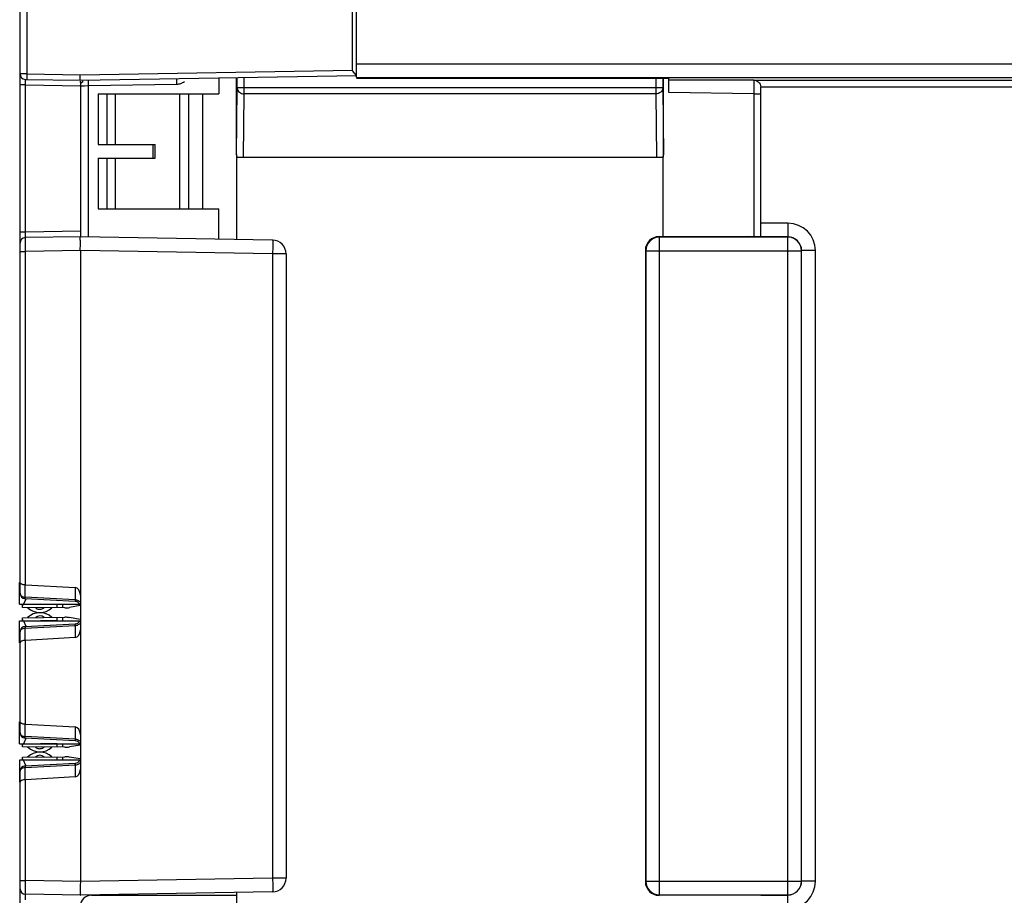
# Model space of a CAD drawing. Units: inches. Extents: x 0 to 34, y 0 to 22.
# Drawn here: x 19 to 20.1, y 11.6 to 12.6 of the extents above; entities that cross this region are included whole.
import ezdxf

# ---------------------------------------------------------------- set-up
doc = ezdxf.new("R2010")
doc.units = ezdxf.units.IN
doc.header["$LTSCALE"] = 1.87
doc.header["$MEASUREMENT"] = 0
doc.layers.get('0').update_dxf_attribs({"linetype": 'CONTINUOUS'})

msp = doc.modelspace()

# ---------------------------------------------------------------- linework, layer by layer
at = {"color": 7, "linetype": 'CONTINUOUS'}
for p, q in [((18.9912, 11.9574), (18.9912, 14.0108)), ((18.9989, 13.9165), (18.9989, 12.5536)), ((19.3729, 12.558), (19.3729, 12.7409)), ((19.3776, 12.5495), (19.3776, 12.7409)), ((19.3776, 12.5652), (21.6872, 12.5652)), ((18.9989, 12.5536), (18.9912, 12.5536)), ((18.9974, 12.5473), (19.0605, 12.5462)), ((18.9974, 12.541), (18.9974, 12.5473)), ((18.9989, 12.5536), (19.0603, 12.5525)), ((18.9989, 12.5536), (18.9989, 12.5473)), ((19.0603, 12.5525), (19.3729, 12.558)), ((19.0604, 12.5462), (19.0603, 12.5525)), ((19.0605, 12.5462), (19.3776, 12.5517)), ((19.1711, 12.5418), (19.1711, 12.5481)), ((19.2195, 12.549), (19.2195, 12.5308)), ((19.2398, 12.4608), (19.2398, 12.5493)), ((19.2407, 12.5381), (19.2407, 12.5493)), ((19.2486, 12.5381), (19.2486, 12.5495)), ((19.3732, 12.5568), (19.3729, 12.558)), ((19.3748, 12.5548), (19.3732, 12.5568)), ((19.3776, 12.5517), (19.3748, 12.5548)), ((19.3776, 12.5495), (21.6872, 12.5495)), ((19.3776, 12.5487), (19.736, 12.5487)), ((19.7212, 12.5487), (19.7212, 12.5381)), ((19.729, 12.5487), (19.729, 12.5381)), ((19.7299, 12.4608), (19.7299, 12.5487)), ((19.736, 12.5323), (19.736, 12.5487)), ((18.9974, 12.541), (18.9912, 12.541)), ((18.9974, 12.3719), (18.9974, 12.541)), ((18.9974, 12.541), (19.0605, 12.5399)), ((19.0605, 12.5436), (19.0606, 12.5451)), ((19.0605, 12.5436), (19.0605, 12.3667)), ((19.0605, 12.54), (19.0651, 12.54)), ((19.0624, 12.5446), (19.0632, 12.5452)), ((19.0651, 12.54), (19.0697, 12.5401)), ((19.0697, 12.5401), (19.0697, 12.5463)), ((19.0697, 12.5401), (19.1711, 12.5418)), ((19.0697, 12.3665), (19.0697, 12.5401)), ((19.2398, 12.4608), (19.2407, 12.5368)), ((19.2407, 12.5381), (19.729, 12.5381)), ((19.2407, 12.5368), (19.2407, 12.5381)), ((19.2486, 12.5306), (19.2486, 12.5381)), ((19.7212, 12.5381), (19.7212, 12.5306)), ((19.729, 12.5381), (19.729, 12.5368)), ((19.729, 12.5368), (19.7299, 12.4608)), ((19.8337, 12.5462), (19.736, 12.5464)), ((19.8337, 12.5463), (19.8337, 12.5462)), ((19.8337, 12.5463), (21.0794, 12.5463)), ((19.8338, 12.5462), (19.8337, 12.5306)), ((19.8416, 12.3664), (19.8416, 12.5385)), ((21.0794, 12.5385), (19.8416, 12.5385)), ((19.0809, 12.5308), (19.0809, 12.4725)), ((19.0809, 12.5308), (19.2195, 12.5308)), ((19.0913, 12.4725), (19.0913, 12.5308)), ((19.1007, 12.4725), (19.1007, 12.5308)), ((19.1745, 12.3985), (19.1745, 12.5308)), ((19.1849, 12.3985), (19.1849, 12.5308)), ((19.2006, 12.5308), (19.2006, 12.3985)), ((19.2478, 12.4578), (19.2486, 12.5306)), ((19.7212, 12.5306), (19.2486, 12.5306)), ((19.7212, 12.5306), (19.722, 12.4578)), ((19.8337, 12.5306), (19.736, 12.5323)), ((19.8337, 12.5306), (19.8337, 12.3668)), ((19.8337, 12.5306), (19.8416, 12.5306)), ((19.0809, 12.4725), (19.1465, 12.4725)), ((19.1465, 12.4568), (19.1465, 12.4725)), ((19.0809, 12.4568), (19.0809, 12.3985)), ((19.0809, 12.4568), (19.1465, 12.4568)), ((19.0913, 12.3985), (19.0913, 12.4568)), ((19.1007, 12.3985), (19.1007, 12.4568)), ((19.24, 12.3635), (19.24, 12.459)), ((19.2401, 12.4578), (19.2401, 12.4582)), ((19.2401, 12.4578), (19.7295, 12.4578)), ((19.7296, 12.4582), (19.7296, 12.4578)), ((19.7297, 12.3667), (19.7297, 12.459)), ((19.0809, 12.3985), (19.2195, 12.3985)), ((19.2195, 12.3639), (19.2195, 12.3985)), ((19.8728, 12.3821), (19.8416, 12.3821)), ((19.8728, 12.3821), (19.8728, 12.3664)), ((18.9974, 12.3719), (18.9912, 12.3719)), ((19.0605, 12.373), (18.9974, 12.3719)), ((18.9974, 12.3656), (18.9974, 12.3719)), ((19.0605, 12.3667), (18.9974, 12.3656)), ((19.2812, 12.3628), (19.0605, 12.3667)), ((19.8261, 12.3668), (19.7249, 12.3667)), ((19.7255, 12.3662), (19.7249, 12.3667)), ((19.7255, 11.6112), (19.7255, 12.3662)), ((19.8726, 12.3662), (19.7255, 12.3662)), ((19.8728, 12.3664), (19.8416, 12.3664)), ((19.8728, 12.3664), (19.8726, 12.3662)), ((19.8726, 11.6112), (19.8726, 12.3662)), ((18.9974, 12.3498), (18.9974, 12.3656)), ((18.9912, 12.3498), (18.9974, 12.3498)), ((19.0605, 12.3509), (18.9974, 12.3498)), ((18.9974, 11.9671), (18.9974, 12.3498)), ((19.0605, 12.3509), (19.0605, 11.6265)), ((19.2812, 12.3471), (19.0605, 12.3509)), ((19.2812, 12.3471), (19.2812, 11.6304)), ((19.2967, 12.3471), (19.2812, 12.3471)), ((19.2967, 12.3471), (19.2967, 11.6304)), ((19.7092, 12.351), (19.7092, 11.6264)), ((19.7097, 12.3505), (19.7092, 12.351)), ((19.7097, 12.3505), (19.7097, 11.627)), ((19.7097, 12.3505), (19.8884, 12.3505)), ((19.8885, 12.3507), (19.8884, 12.3505)), ((19.8884, 11.627), (19.8884, 12.3505)), ((19.8885, 11.6268), (19.8885, 12.3507)), ((19.9043, 12.3507), (19.8885, 12.3507)), ((19.9043, 11.6268), (19.9043, 12.3507)), ((18.9908, 11.9447), (18.9908, 11.9697)), ((18.9971, 11.9529), (18.9971, 11.9671)), ((18.9974, 11.9671), (19.0545, 11.9639)), ((19.0545, 11.9639), (19.0545, 11.9499)), ((18.9979, 11.9507), (18.9951, 11.9447)), ((19.0545, 11.9499), (18.9971, 11.9529)), ((18.9971, 11.9511), (18.9971, 11.9529)), ((19.0545, 11.9481), (18.9971, 11.9511)), ((19.0545, 11.9499), (19.0545, 11.9483)), ((19.0545, 11.9483), (19.0545, 11.9481)), ((18.9908, 11.9447), (19.0597, 11.9447)), ((18.9939, 11.9411), (18.994, 11.9447)), ((18.994, 11.9436), (18.9939, 11.943)), ((19.0428, 11.9406), (18.9939, 11.9411)), ((18.9944, 11.9446), (18.994, 11.9436)), ((19.034, 11.9445), (19.0149, 11.9447)), ((19.0339, 11.9407), (19.034, 11.9447)), ((19.0403, 11.9406), (19.0404, 11.9447)), ((19.0602, 11.9432), (19.0482, 11.941)), ((18.9908, 11.9006), (18.9908, 11.9258)), ((18.9908, 11.9258), (19.0597, 11.9258)), ((18.9939, 11.9293), (19.0428, 11.9298)), ((18.994, 11.9257), (18.9939, 11.9293)), ((18.9939, 11.9274), (18.9944, 11.9258)), ((18.9951, 11.9258), (18.998, 11.9196)), ((19.034, 11.926), (19.0149, 11.9258)), ((19.034, 11.9258), (19.0339, 11.9298)), ((19.0404, 11.9258), (19.0403, 11.9298)), ((19.0602, 11.9272), (19.0482, 11.9294)), ((18.9971, 11.9193), (19.0545, 11.9223)), ((18.9971, 11.9174), (19.0545, 11.9204)), ((18.9971, 11.9184), (18.9971, 11.9193)), ((18.9971, 11.9032), (18.9971, 11.9174)), ((19.0545, 11.9223), (19.0545, 11.9214)), ((19.0545, 11.9204), (19.0545, 11.9065)), ((18.9912, 11.7974), (18.9912, 11.913)), ((19.0545, 11.9065), (18.9974, 11.9033)), ((18.9974, 11.8071), (18.9974, 11.9033)), ((18.9908, 11.7847), (18.9908, 11.8097)), ((18.9971, 11.7929), (18.9971, 11.8071)), ((18.9974, 11.8071), (19.0545, 11.8039)), ((19.0545, 11.8039), (19.0545, 11.7899)), ((18.9979, 11.7907), (18.9951, 11.7847)), ((19.0545, 11.7899), (18.9971, 11.7929)), ((18.9971, 11.7911), (18.9971, 11.7929)), ((19.0545, 11.7881), (18.9971, 11.7911)), ((19.0545, 11.7899), (19.0545, 11.7883)), ((18.9908, 11.7847), (19.0597, 11.7847)), ((18.9939, 11.7811), (18.994, 11.7847)), ((18.994, 11.7836), (18.9939, 11.783)), ((19.0428, 11.7806), (18.9939, 11.7811)), ((18.9944, 11.7846), (18.994, 11.7836)), ((19.034, 11.7845), (19.0149, 11.7847)), ((19.0339, 11.7807), (19.034, 11.7847)), ((19.0403, 11.7806), (19.0404, 11.7847)), ((19.0602, 11.7832), (19.0482, 11.781)), ((19.0545, 11.7883), (19.0545, 11.7881)), ((18.9939, 11.7693), (19.0428, 11.7698)), ((18.994, 11.7657), (18.9939, 11.7693)), ((18.9939, 11.7674), (18.9944, 11.7658)), ((19.034, 11.7658), (19.0339, 11.7698)), ((19.0404, 11.7658), (19.0403, 11.7698)), ((19.0602, 11.7672), (19.0482, 11.7694)), ((18.9908, 11.7658), (18.9908, 11.7406)), ((19.0597, 11.7658), (18.9908, 11.7658)), ((18.998, 11.7596), (18.9951, 11.7658)), ((18.9971, 11.7593), (19.0545, 11.7623)), ((18.9971, 11.7574), (19.0545, 11.7604)), ((18.9971, 11.7584), (18.9971, 11.7593)), ((18.9971, 11.7432), (18.9971, 11.7574)), ((19.034, 11.766), (19.0149, 11.7658)), ((19.0545, 11.7623), (19.0545, 11.7614)), ((19.0545, 11.7604), (19.0545, 11.7465)), ((18.9912, 10.8374), (18.9912, 11.753)), ((19.0545, 11.7465), (18.9974, 11.7433)), ((18.9974, 11.6276), (18.9974, 11.7433)), ((18.9912, 11.6276), (18.9974, 11.6276)), ((19.0605, 11.6265), (18.9974, 11.6276)), ((18.9974, 11.6119), (18.9974, 11.6276)), ((19.2812, 11.6304), (19.0605, 11.6265)), ((19.2967, 11.6304), (19.2812, 11.6304)), ((19.7092, 11.6264), (19.7097, 11.627)), ((19.7097, 11.627), (19.8884, 11.627)), ((19.8884, 11.627), (19.8885, 11.6268)), ((19.9043, 11.6268), (19.8885, 11.6268)), ((19.0605, 11.6108), (18.9974, 11.6119)), ((18.9974, 11.6056), (18.9974, 11.6119)), ((19.2812, 11.6146), (19.0605, 11.6108)), ((19.0731, 11.6108), (19.24, 11.6108)), ((19.24, 11.4281), (19.24, 11.6139)), ((19.7249, 11.6107), (19.7255, 11.6112)), ((19.7255, 11.6112), (19.8726, 11.6112)), ((19.8416, 11.611), (19.8728, 11.611)), ((19.8726, 11.6112), (19.8728, 11.611)), ((19.8728, 11.5953), (19.8728, 11.611))]:
    msp.add_line(p, q, dxfattribs=at)
at = {"color": 3, "linetype": 'CONTINUOUS'}
msp.add_line((19.1439, 12.4568), (19.1439, 12.4725), dxfattribs=at)
at = {"color": 7, "linetype": 'CONTINUOUS'}
msp.add_lwpolyline([(19.0605, 12.5402), (19.0613, 12.5432), (19.0636, 12.5454)], dxfattribs=at)
for centre, radius, start, end in [((18.9975, 12.5536), 0.0063, 180, 269), ((19.8728, 12.3507), 0.0315, 0.002, 89.998), ((19.7255, 12.3505), 0.0158, 90.0211, 179.9789), ((19.8726, 12.3505), 0.0158, 0.0211, 89.9789), ((19.8728, 12.3507), 0.0157, 359.9774, 90.0226), ((18.9975, 12.3593), 0.0063, 91, 180), ((19.2809, 12.3471), 0.0157, 0, 89), ((18.9975, 11.9574), 0.0063, 180, 267), ((19.0542, 11.9418), 0.0063, 29.0006, 87), ((19.0141, 11.9558), 0.0205, 226.3921, 312.4079), ((19.0431, 11.9689), 0.0283, 269.4, 280.4), ((19.0141, 11.9146), 0.0205, 47.5921, 133.6079), ((19.014, 11.9235), 0.00788, 50.8403, 130.3601), ((19.0431, 11.9015), 0.0283, 79.6, 90.6), ((19.0542, 11.9286), 0.0063, 273.0001, 331.001), ((18.9975, 11.913), 0.0063, 93, 180), ((19.0601, 11.9194), 0.063, 180.9251, 181.8328), ((18.99, 11.9225), 0.0645, 358.1791, 359.0671), ((18.9975, 11.7974), 0.0063, 180, 267), ((19.0141, 11.7958), 0.0205, 226.3921, 312.4079), ((19.0431, 11.8089), 0.0283, 269.4, 280.4), ((19.0542, 11.7818), 0.0063, 29.0006, 87), ((19.0141, 11.7546), 0.0205, 47.5921, 133.6079), ((19.014, 11.7635), 0.00788, 50.8403, 130.3601), ((19.0431, 11.7415), 0.0283, 79.6, 90.6), ((18.9975, 11.753), 0.0063, 93, 180), ((19.0601, 11.7594), 0.063, 180.9251, 181.8328), ((19.0542, 11.7686), 0.0063, 273.0001, 331.001), ((18.99, 11.7625), 0.0645, 358.1791, 359.0671), ((19.2809, 11.6304), 0.0157, 271, 360), ((19.7255, 11.627), 0.0158, 180.0211, 269.9789), ((19.8726, 11.627), 0.0158, 270.0211, 359.9789), ((19.8728, 11.6268), 0.0315, 270.0007, 359.9993), ((19.8728, 11.6268), 0.0157, 269.9761, 0.0239), ((18.9975, 11.6182), 0.0063, 180, 269), ((19.0731, 11.5982), 0.0126, 90, 180)]:
    msp.add_arc(centre, radius, start, end, dxfattribs=at)
for centre, major_axis, ratio, start_param, end_param in [((19.2477, 12.4609), (0.00011, 0.00999), 0.787992, -4.698215, -4.431506), ((19.722, 12.4609), (-0.00011, 0.00999), 0.787992, -1.851679, -1.58497), ((19.7249, 12.351), (0, 0.0158), 0.999695, 0.000305, 1.570796), ((19.8258, 12.3671), (0.0157, 0), 0.017455, -1.553343, 0), ((19.0542, 11.955), (0.00016, 0.00891), 0.706891, -1.546124, -0.027687), ((19.0542, 11.9154), (-0.00016, 0.00891), 0.706891, -3.113905, -1.595469), ((19.0542, 11.795), (0.00016, 0.00891), 0.706891, -1.546124, -0.027687), ((19.0542, 11.7554), (-0.00016, 0.00891), 0.706891, -3.113905, -1.595469), ((19.7249, 11.6264), (0, 0.0158), 0.999695, 1.570796, 3.141288)]:
    msp.add_ellipse(centre, major_axis=major_axis, ratio=ratio, start_param=start_param, end_param=end_param, dxfattribs=at)
for points in [[(19.1711, 12.5418), (19.1726, 12.5419), (19.1742, 12.5421), (19.1757, 12.5426)], [(19.1757, 12.5426), (19.1772, 12.5431), (19.1787, 12.5438), (19.1801, 12.5447)]]:
    msp.add_open_spline(points, degree=3, dxfattribs=at)
for points, knots in [([(19.2407, 12.5368), (19.2407, 12.536), (19.2412, 12.5343), (19.2436, 12.5315), (19.2466, 12.5306), (19.2486, 12.5306)], [0, 0, 0, 0, 0.223681, 0.465057, 1, 1, 1, 1]), ([(19.729, 12.5368), (19.729, 12.536), (19.7286, 12.5343), (19.7261, 12.5315), (19.7231, 12.5306), (19.7212, 12.5306)], [0, 0, 0, 0, 0.223681, 0.465057, 1, 1, 1, 1]), ([(19.8337, 12.5463), (19.8355, 12.5463), (19.8396, 12.5448), (19.8415, 12.5407), (19.8416, 12.5385)], [0, 0, 0, 0, 0.448865, 1, 1, 1, 1]), ([(19.0604, 12.3509), (19.0604, 12.3529), (19.0605, 12.3558), (19.0605, 12.3596), (19.0605, 12.3619), (19.0604, 12.3638), (19.0605, 12.3654), (19.0604, 12.366), (19.0605, 12.3667), (19.0604, 12.3667)], [0, 0, 0, 0, 0.382588, 0.555505, 0.706943, 0.8312, 0.923647, 0.980452, 1, 1, 1, 1]), ([(19.2812, 12.3628), (19.2813, 12.3628), (19.2812, 12.3622), (19.2814, 12.3615), (19.2813, 12.36), (19.2813, 12.3581), (19.2813, 12.3557), (19.2813, 12.352), (19.2812, 12.3491), (19.2812, 12.3471)], [0, 0, 0, 0, 0.019558, 0.076469, 0.168957, 0.293199, 0.444603, 0.61748, 1, 1, 1, 1]), ([(18.9971, 11.9671), (18.9957, 11.9671), (18.9935, 11.9673), (18.9912, 11.9689), (18.9912, 11.9697)], [0, 0, 0, 0, 0.646334, 1, 1, 1, 1]), ([(18.9912, 11.9574), (18.9912, 11.9562), (18.9929, 11.9536), (18.9956, 11.953), (18.9971, 11.9529)], [0, 0, 0, 0, 0.441189, 1, 1, 1, 1]), ([(19.0545, 11.9499), (19.055, 11.9499), (19.0569, 11.9497), (19.0588, 11.9487), (19.0597, 11.9476)], [0, 0, 0, 0, 0.273304, 1, 1, 1, 1]), ([(19.0089, 11.9409), (19.0092, 11.9406), (19.0107, 11.9396), (19.0125, 11.939), (19.0139, 11.939)], [0, 0, 0, 0, 0.233394, 1, 1, 1, 1]), ([(19.0139, 11.939), (19.0144, 11.939), (19.0162, 11.9392), (19.0179, 11.94), (19.019, 11.9408)], [0, 0, 0, 0, 0.267577, 1, 1, 1, 1]), ([(18.9912, 11.913), (18.9912, 11.9141), (18.9929, 11.9167), (18.9956, 11.9174), (18.9971, 11.9174)], [0, 0, 0, 0, 0.441189, 1, 1, 1, 1]), ([(19.0545, 11.9204), (19.055, 11.9204), (19.0569, 11.9207), (19.0588, 11.9216), (19.0597, 11.9227)], [0, 0, 0, 0, 0.273304, 1, 1, 1, 1]), ([(18.9974, 11.9033), (18.9958, 11.9032), (18.9936, 11.9031), (18.9912, 11.9015), (18.9912, 11.9006)], [0, 0, 0, 0, 0.647385, 1, 1, 1, 1]), ([(18.9971, 11.8071), (18.9957, 11.8071), (18.9935, 11.8073), (18.9912, 11.8089), (18.9912, 11.8097)], [0, 0, 0, 0, 0.646334, 1, 1, 1, 1]), ([(18.9912, 11.7974), (18.9912, 11.7962), (18.9929, 11.7936), (18.9956, 11.793), (18.9971, 11.7929)], [0, 0, 0, 0, 0.441189, 1, 1, 1, 1]), ([(19.0545, 11.7899), (19.055, 11.7899), (19.0569, 11.7897), (19.0588, 11.7887), (19.0597, 11.7876)], [0, 0, 0, 0, 0.273304, 1, 1, 1, 1]), ([(19.0089, 11.7809), (19.0092, 11.7806), (19.0107, 11.7796), (19.0125, 11.779), (19.0139, 11.779)], [0, 0, 0, 0, 0.233394, 1, 1, 1, 1]), ([(19.0139, 11.779), (19.0144, 11.779), (19.0162, 11.7792), (19.0179, 11.78), (19.019, 11.7808)], [0, 0, 0, 0, 0.267577, 1, 1, 1, 1]), ([(18.9912, 11.753), (18.9912, 11.7541), (18.9929, 11.7567), (18.9956, 11.7574), (18.9971, 11.7574)], [0, 0, 0, 0, 0.441189, 1, 1, 1, 1]), ([(19.0545, 11.7604), (19.055, 11.7604), (19.0569, 11.7607), (19.0588, 11.7616), (19.0597, 11.7627)], [0, 0, 0, 0, 0.273304, 1, 1, 1, 1]), ([(18.9974, 11.7433), (18.9958, 11.7432), (18.9936, 11.7431), (18.9912, 11.7415), (18.9912, 11.7406)], [0, 0, 0, 0, 0.647385, 1, 1, 1, 1]), ([(19.0605, 11.6265), (19.0605, 11.6245), (19.0604, 11.6216), (19.0604, 11.6179), (19.0604, 11.6155), (19.0605, 11.6136), (19.0604, 11.6121), (19.0605, 11.6114), (19.0604, 11.6108), (19.0605, 11.6108)], [0, 0, 0, 0, 0.382588, 0.555505, 0.706943, 0.8312, 0.923647, 0.980452, 1, 1, 1, 1]), ([(19.2812, 11.6304), (19.2812, 11.6284), (19.2813, 11.6254), (19.2813, 11.6217), (19.2813, 11.6194), (19.2813, 11.6175), (19.2814, 11.6159), (19.2812, 11.6153), (19.2813, 11.6146), (19.2812, 11.6146)], [0, 0, 0, 0, 0.38252, 0.555397, 0.706801, 0.831043, 0.923531, 0.980442, 1, 1, 1, 1])]:
    msp.add_open_spline(points, degree=3, knots=knots, dxfattribs=at)

doc.saveas('drawing.dxf')
